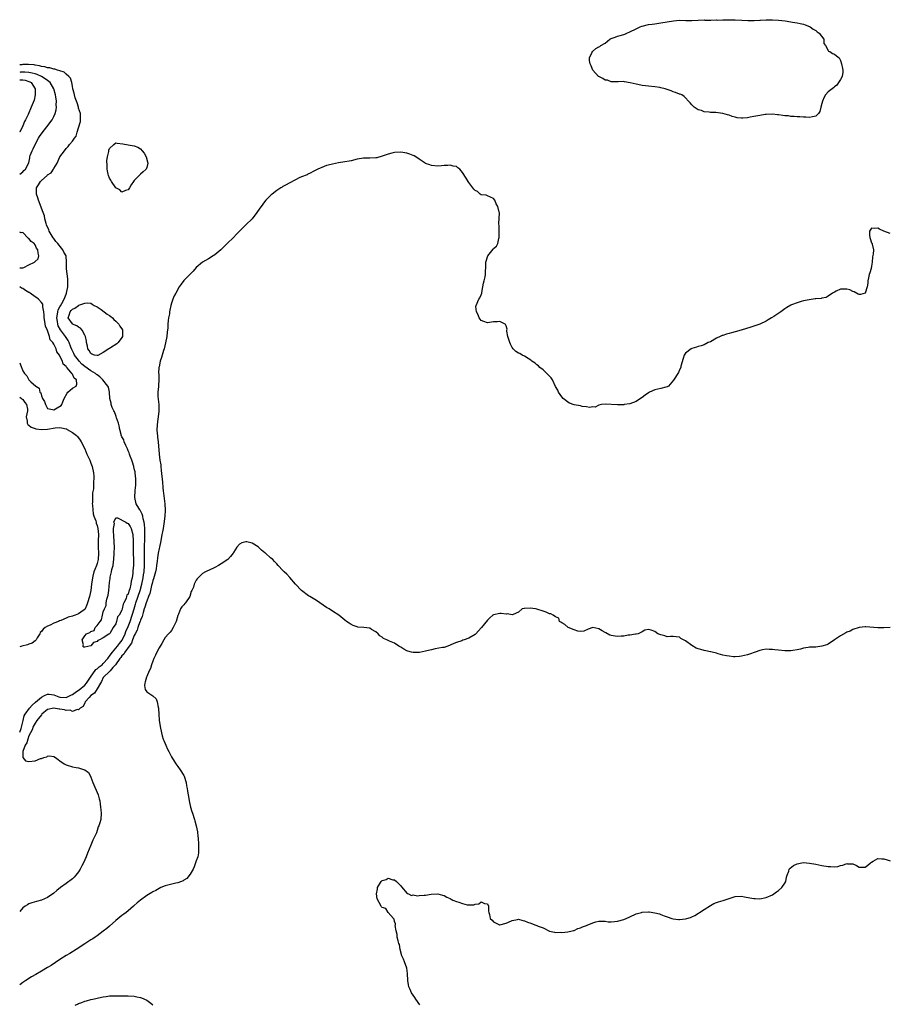
# Model space of a CAD drawing. Units: inches. Extents: x 2607000 to 2610000, y 1521000 to 1524000.
# Drawn here: x 2607000 to 2607280, y 1521449 to 1521767 of the extents above; entities that cross this region are included whole.
import ezdxf

# ---------------------------------------------------------------- set-up
doc = ezdxf.new("R2010")
doc.units = ezdxf.units.IN
doc.header["$MEASUREMENT"] = 0
doc.layers.add('LD26071521_2ft', color=140, linetype='Continuous')

msp = doc.modelspace()

# ---------------------------------------------------------------- linework, layer by layer
at = {"layer": 'LD26071521_2ft'}
for points, elevation in [([(2607259.58, 1521761), (2607259.65, 1521759.65), (2607260.13, 1521759), (2607261, 1521757.38), (2607261.14, 1521757.14), (2607261.53, 1521757), (2607262.4, 1521756.4), (2607263, 1521756.17), (2607263.68, 1521755.68), (2607264.56, 1521755), (2607265, 1521754.1), (2607265.33, 1521753), (2607265.59, 1521751.59), (2607265.73, 1521751), (2607265.69, 1521750.31), (2607265.56, 1521749), (2607265, 1521747.94), (2607264.38, 1521747), (2607263.8, 1521746.2), (2607263, 1521745.59), (2607262.68, 1521745.32), (2607262.35, 1521745), (2607261, 1521743.99), (2607260.16, 1521743), (2607259.67, 1521742.33), (2607259.18, 1521741), (2607259, 1521740.27), (2607258.64, 1521739), (2607258.32, 1521737.68), (2607257.84, 1521737), (2607257, 1521736.13), (2607255.97, 1521735.97), (2607255, 1521735.75), (2607253.79, 1521735.79), (2607253, 1521735.86), (2607251.9, 1521735.9), (2607251, 1521735.96), (2607250.06, 1521736.06), (2607249, 1521736.07), (2607248.21, 1521736.21), (2607247, 1521736.3), (2607246.38, 1521736.38), (2607245, 1521736.6), (2607244.62, 1521736.62), (2607243, 1521736.77), (2607241, 1521736.68), (2607240.65, 1521736.65), (2607239, 1521736.41), (2607237, 1521736.07), (2607235.79, 1521735.79), (2607235, 1521735.64), (2607233.49, 1521735.49), (2607233, 1521735.49), (2607231.64, 1521735.64), (2607231, 1521735.84), (2607230.06, 1521736.06), (2607229, 1521736.49), (2607228.56, 1521736.56), (2607226.99, 1521737.01), (2607224.71, 1521737.29), (2607223, 1521737.36), (2607222.58, 1521737.42), (2607221, 1521737.58), (2607220.08, 1521737.92), (2607219, 1521738.22), (2607217.76, 1521739), (2607217, 1521739.79), (2607216.47, 1521740.47), (2607215.88, 1521741), (2607215, 1521742.02), (2607214.52, 1521742.52), (2607213.77, 1521743), (2607213.23, 1521743.23), (2607213, 1521743.3), (2607211.77, 1521743.77), (2607211, 1521743.97), (2607210.3, 1521744.3), (2607208.36, 1521745), (2607207, 1521745.33), (2607206.64, 1521745.36), (2607205, 1521745.61), (2607203, 1521745.79), (2607202.06, 1521745.94), (2607201, 1521746.07), (2607199.6, 1521746.4), (2607199, 1521746.51), (2607197.05, 1521746.95), (2607195.23, 1521747.23), (2607195, 1521747.31), (2607193.26, 1521747.26), (2607191.23, 1521747.23), (2607191, 1521747.18), (2607189.73, 1521747.73), (2607189, 1521747.78), (2607188.3, 1521748.3), (2607187, 1521748.91), (2607186.88, 1521749), (2607185.01, 1521751), (2607184.45, 1521752.45), (2607184.14, 1521753), (2607183.93, 1521754.07), (2607184.01, 1521755), (2607184.79, 1521756.79), (2607184.84, 1521757), (2607184.92, 1521757.08), (2607186.05, 1521757.95), (2607187, 1521758.52), (2607187.32, 1521758.68), (2607187.66, 1521759), (2607189, 1521759.75), (2607190.52, 1521761), (2607191, 1521761.23), (2607192.29, 1521761.71), (2607193, 1521761.95), (2607193.84, 1521762.16), (2607195, 1521762.51), (2607195.35, 1521762.65), (2607195.97, 1521763), (2607197, 1521763.36), (2607199, 1521764.39), (2607200.34, 1521765), (2607200.82, 1521765.18), (2607201, 1521765.24), (2607203, 1521765.7), (2607204.15, 1521765.85), (2607205, 1521765.98), (2607207, 1521766.26), (2607211.05, 1521766.95), (2607213, 1521767.12), (2607215.07, 1521767.07), (2607217, 1521767.07), (2607219, 1521767.17), (2607221, 1521767.21), (2607221.19, 1521767.19), (2607223, 1521767.18), (2607223.17, 1521767.17), (2607225, 1521767.21), (2607225.2, 1521767.2), (2607227, 1521767.28), (2607227.27, 1521767.27), (2607229, 1521767.3), (2607231, 1521767.26), (2607233.14, 1521767.14), (2607235.06, 1521767.06), (2607237.07, 1521767.07), (2607239, 1521767.18), (2607239.17, 1521767.17), (2607241, 1521767.25), (2607241.24, 1521767.24), (2607243, 1521767.24), (2607245, 1521767.12), (2607247.12, 1521766.88), (2607249, 1521766.63), (2607249.45, 1521766.55), (2607251, 1521766.31), (2607251.94, 1521766.06), (2607253, 1521765.84), (2607253.62, 1521765.62), (2607255, 1521765.11), (2607255.21, 1521765), (2607256.21, 1521764.21), (2607257, 1521763.84), (2607257.43, 1521763.43), (2607258.09, 1521763)], 7502), ([(2607035.07, 1521726.93), (2607037, 1521726.61), (2607038.16, 1521726.16), (2607039, 1521725.63), (2607039.56, 1521725), (2607040.16, 1521724.16), (2607040.85, 1521723), (2607041.4, 1521721), (2607041, 1521719.61), (2607040.78, 1521719), (2607039.86, 1521718.14), (2607039, 1521717.42), (2607038.6, 1521717), (2607037, 1521715.4), (2607036.72, 1521715), (2607036.04, 1521713.96), (2607035.46, 1521713), (2607035, 1521712.38), (2607034.13, 1521712.13), (2607033, 1521711.58), (2607032.36, 1521712.36), (2607031, 1521713.03), (2607029.67, 1521715), (2607029.45, 1521715.45), (2607029, 1521716.09), (2607028.62, 1521717), (2607028.55, 1521717.45), (2607028.26, 1521719), (2607028.24, 1521720.24), (2607028.15, 1521721.85), (2607028.3, 1521723), (2607028.74, 1521724.74), (2607028.81, 1521725.19), (2607029, 1521725.72), (2607030.35, 1521727), (2607031, 1521727.53), (2607031.44, 1521727.44), (2607033.26, 1521727.26)], 7502), ([(2607028.91, 1521661.09), (2607028.8, 1521661), (2607027, 1521659.78), (2607025.18, 1521658.82), (2607025, 1521658.8), (2607024.11, 1521659), (2607023.31, 1521659.31), (2607023, 1521659.47), (2607022.44, 1521660.44), (2607022.04, 1521661), (2607021.87, 1521661.87), (2607021.6, 1521663), (2607021.52, 1521663.52), (2607021.2, 1521665), (2607021, 1521665.44), (2607020.16, 1521667), (2607019.67, 1521667.67), (2607019, 1521667.95), (2607018.44, 1521668.44), (2607017.07, 1521669), (2607017, 1521669.05), (2607015.69, 1521671), (2607015.92, 1521671.92), (2607016.3, 1521673), (2607016.65, 1521673.35), (2607017, 1521673.79), (2607017.85, 1521674.15), (2607018.94, 1521675), (2607019.1, 1521675.1), (2607021, 1521675.8), (2607021.86, 1521675.86), (2607023, 1521675.76), (2607023.43, 1521675.43), (2607024.07, 1521675), (2607025, 1521674.56), (2607026.27, 1521673.73), (2607027.27, 1521673), (2607028.21, 1521672.21), (2607029, 1521671.74), (2607029.44, 1521671.44), (2607029.94, 1521671), (2607030.43, 1521670.43), (2607031, 1521669.99), (2607031.99, 1521669), (2607032.34, 1521668.34), (2607033.15, 1521667.15), (2607033.22, 1521667), (2607033.17, 1521665), (2607033, 1521664.71), (2607031.77, 1521663), (2607031.4, 1521662.6), (2607029.3, 1521661.3), (2607029, 1521661.12)], 7504), ([(2607025, 1521566.5), (2607023.82, 1521566.18), (2607023, 1521565.09), (2607021, 1521564.68), (2607020.68, 1521564.68), (2607020.39, 1521565), (2607020.62, 1521565.38), (2607020.12, 1521567), (2607021, 1521568.31), (2607021.53, 1521569), (2607022.63, 1521569.37), (2607023, 1521569.77), (2607024, 1521570), (2607024.32, 1521571), (2607025, 1521571.65), (2607025.95, 1521573), (2607026.46, 1521573.54), (2607026.75, 1521575), (2607027, 1521576.05), (2607027.37, 1521577), (2607027.88, 1521578.12), (2607027.96, 1521579), (2607028.13, 1521580.13), (2607028.56, 1521581.44), (2607028.75, 1521583), (2607029, 1521585.58), (2607029.2, 1521586.8), (2607029.24, 1521587.24), (2607029.69, 1521589), (2607029.79, 1521589.79), (2607030.15, 1521591), (2607030.26, 1521592.26), (2607030.42, 1521593), (2607030.54, 1521595), (2607030.57, 1521597), (2607030.53, 1521598.53), (2607030.53, 1521599), (2607030.42, 1521600.42), (2607030.4, 1521601), (2607030.31, 1521601.69), (2607030.29, 1521603), (2607030.57, 1521604.57), (2607030.39, 1521605), (2607031, 1521606.4), (2607031.54, 1521606.46), (2607034.24, 1521605), (2607034.69, 1521604.69), (2607035, 1521604.59), (2607035.63, 1521603.63), (2607035.99, 1521603), (2607036.52, 1521601), (2607036.62, 1521599), (2607036.6, 1521597), (2607036.64, 1521595), (2607036.75, 1521593), (2607036.73, 1521591), (2607036.55, 1521589.45), (2607036.51, 1521588.51), (2607036.28, 1521587), (2607035.98, 1521586.02), (2607035.88, 1521585), (2607035.55, 1521583.55), (2607035.34, 1521583), (2607035.23, 1521582.77), (2607035, 1521581.81), (2607034.6, 1521581.4), (2607034.52, 1521581), (2607034.34, 1521580.34), (2607033.67, 1521579), (2607033.44, 1521578.56), (2607033.12, 1521577), (2607033, 1521576.58), (2607032.06, 1521575), (2607031.58, 1521574.42), (2607031.28, 1521573), (2607031, 1521572.17), (2607030.2, 1521571), (2607029.1, 1521569.1), (2607029, 1521568.96), (2607028.83, 1521568.83), (2607027, 1521567.71), (2607025.72, 1521567), (2607025.19, 1521566.81)], 7500)]:
    msp.add_lwpolyline(points, close=True, dxfattribs=dict(at, elevation=elevation))
for points, elevation in [([(2607000, 1521537.25), (2607000.43, 1521538.43), (2607001.12, 1521541), (2607001.49, 1521542.51), (2607001.79, 1521543), (2607003.18, 1521545), (2607004.05, 1521545.95), (2607005.08, 1521546.92), (2607007, 1521548.51), (2607008.02, 1521549), (2607009, 1521549.5), (2607009.49, 1521549.49), (2607011, 1521549.27), (2607011.51, 1521549), (2607012.59, 1521548.59), (2607013, 1521548.47), (2607015, 1521548.41), (2607016.26, 1521549), (2607016.73, 1521549.27), (2607017, 1521549.36), (2607017.96, 1521550.04), (2607019, 1521550.72), (2607019.17, 1521550.83), (2607021, 1521552.43), (2607021.54, 1521553), (2607022.86, 1521555), (2607024.56, 1521557.44), (2607025, 1521557.69), (2607025.69, 1521558.31), (2607026.6, 1521559), (2607027, 1521559.37), (2607028.44, 1521561), (2607028.64, 1521561.36), (2607029, 1521561.73), (2607029.52, 1521562.48), (2607029.93, 1521563), (2607031.6, 1521565), (2607032.17, 1521565.83), (2607033.03, 1521566.97), (2607034, 1521569), (2607034.27, 1521569.73), (2607035, 1521571.31), (2607035.68, 1521573), (2607036.35, 1521575), (2607036.94, 1521577.06), (2607037.42, 1521578.58), (2607037.54, 1521579), (2607038.87, 1521583), (2607039.45, 1521585), (2607039.86, 1521587), (2607040.02, 1521588.02), (2607040.15, 1521589), (2607040.3, 1521591), (2607040.28, 1521595), (2607040.33, 1521596.33), (2607040.33, 1521597.67), (2607040.39, 1521599), (2607040.43, 1521600.43), (2607040.43, 1521601), (2607040.39, 1521601.61), (2607040.38, 1521603), (2607040.31, 1521604.31), (2607040.19, 1521605), (2607039.86, 1521606.14), (2607039.72, 1521607), (2607039.58, 1521607.58), (2607038.86, 1521608.86), (2607038.76, 1521609), (2607038.43, 1521609.57), (2607037.64, 1521611), (2607037.18, 1521613), (2607037.17, 1521613.17), (2607037.3, 1521615), (2607037.3, 1521615.3), (2607037.47, 1521617), (2607037.5, 1521618.5), (2607037.49, 1521619), (2607037.3, 1521621), (2607037.26, 1521621.26), (2607037, 1521622.2), (2607036.82, 1521623), (2607036.41, 1521624.41), (2607036.21, 1521625), (2607035.68, 1521626.32), (2607035.47, 1521627), (2607035.39, 1521627.39), (2607035, 1521628.08), (2607034.76, 1521628.76), (2607034.26, 1521629.74), (2607033.78, 1521631), (2607033.63, 1521631.63), (2607033, 1521632.55), (2607032.87, 1521632.87), (2607032.81, 1521633), (2607032.71, 1521633.29), (2607032.28, 1521635), (2607032.11, 1521636.11), (2607031.85, 1521637), (2607031.26, 1521638.74), (2607031.17, 1521639.17), (2607031, 1521639.45), (2607030.62, 1521640.62), (2607030.4, 1521641), (2607029.89, 1521642.11), (2607029.58, 1521643), (2607029.51, 1521643.51), (2607029.1, 1521645), (2607028.97, 1521647), (2607028.63, 1521648.63), (2607028.48, 1521649), (2607026.83, 1521651), (2607025.92, 1521651.92), (2607025, 1521652.56), (2607024.77, 1521652.77), (2607024.49, 1521653), (2607023, 1521653.88), (2607021, 1521655.27), (2607020.08, 1521656.08), (2607019.25, 1521657), (2607019, 1521657.3), (2607017.74, 1521659), (2607017.5, 1521659.5), (2607016.78, 1521660.78), (2607016.46, 1521661.54), (2607015.94, 1521663), (2607015.68, 1521663.68), (2607015, 1521664.66), (2607014.8, 1521665), (2607013.16, 1521667.16), (2607012.44, 1521668.44), (2607012.28, 1521669), (2607012.17, 1521669.83), (2607011.95, 1521671), (2607012.17, 1521672.17), (2607012.28, 1521673), (2607012.43, 1521673.57), (2607013, 1521674.54), (2607013.16, 1521674.84), (2607013.65, 1521675.65), (2607014.38, 1521677), (2607015, 1521678.68), (2607015.14, 1521679), (2607015.5, 1521681), (2607015.54, 1521682.46), (2607015.58, 1521683), (2607015.56, 1521683.56), (2607015.13, 1521686.87), (2607015.15, 1521687.15), (2607015.16, 1521689), (2607014.97, 1521691), (2607014.25, 1521692.25), (2607013.96, 1521693), (2607013.49, 1521693.49), (2607012.35, 1521695), (2607011.71, 1521695.71), (2607011, 1521696.64), (2607010.84, 1521696.84), (2607009.51, 1521699), (2607009.39, 1521699.39), (2607008.68, 1521701), (2607008.53, 1521701.47), (2607008.16, 1521703), (2607007.96, 1521703.96), (2607007.6, 1521705), (2607006.04, 1521709), (2607005.82, 1521709.82), (2607005.4, 1521711), (2607005.43, 1521711.43), (2607005.46, 1521713), (2607006.08, 1521713.92), (2607006.7, 1521715), (2607007, 1521715.33), (2607008.88, 1521717), (2607009, 1521717.16), (2607010.18, 1521717.82), (2607010.9, 1521719), (2607011, 1521719.24), (2607012.06, 1521721), (2607013, 1521723.04), (2607014.43, 1521725), (2607015, 1521725.7), (2607015.61, 1521726.39), (2607016.07, 1521727), (2607017, 1521728.04), (2607017.69, 1521729), (2607018.28, 1521729.72), (2607018.6, 1521731), (2607019, 1521732.4), (2607019.61, 1521734.39), (2607019.62, 1521735), (2607019.59, 1521737), (2607019, 1521738.76), (2607018.95, 1521739), (2607018.5, 1521740.5), (2607018.3, 1521741), (2607017.92, 1521742.08), (2607017.67, 1521743), (2607017.59, 1521743.59), (2607017.2, 1521745), (2607017, 1521745.85), (2607016.81, 1521747), (2607016.44, 1521748.44), (2607015.91, 1521749), (2607015, 1521749.74), (2607014.37, 1521750.37), (2607013, 1521750.76), (2607012.21, 1521751), (2607011.3, 1521751.3), (2607011, 1521751.31), (2607009.75, 1521751.75), (2607009, 1521751.78), (2607008.12, 1521752.12), (2607007, 1521752.23), (2607006.43, 1521752.43), (2607005, 1521752.61), (2607004.68, 1521752.68), (2607002.8, 1521752.8), (2607001, 1521752.78), (2607000.74, 1521752.74), (2607000, 1521752.68)], 7502), ([(2607000, 1521717.42), (2607001, 1521718.21), (2607001.37, 1521718.63), (2607001.92, 1521719), (2607002.97, 1521721.03), (2607003.26, 1521722.74), (2607003.29, 1521723), (2607003.4, 1521723.4), (2607004, 1521725), (2607004.38, 1521725.62), (2607004.96, 1521727), (2607006.06, 1521729), (2607006.41, 1521729.59), (2607007.22, 1521730.78), (2607008.74, 1521732.74), (2607010.45, 1521735), (2607011, 1521736.05), (2607011.45, 1521737), (2607011.77, 1521738.23), (2607011.85, 1521739), (2607011.78, 1521739.78), (2607011.83, 1521741), (2607011.66, 1521742.34), (2607011.54, 1521743), (2607010.99, 1521745), (2607009.8, 1521747), (2607009.39, 1521747.39), (2607009, 1521747.62), (2607008.24, 1521748.24), (2607006.99, 1521748.99), (2607005.62, 1521749.62), (2607005, 1521749.79), (2607004.01, 1521749.99), (2607003, 1521750.28), (2607001.7, 1521750.3), (2607001, 1521750.37), (2607000.3, 1521750.3), (2607000, 1521750.27)], 7500), ([(2607000, 1521747.86), (2607001, 1521747.85), (2607001.74, 1521747.74), (2607003, 1521747.36), (2607003.25, 1521747.25), (2607003.68, 1521747), (2607004.97, 1521745), (2607005.02, 1521743), (2607004.64, 1521741.36), (2607003.74, 1521739), (2607002.71, 1521736.71), (2607001.89, 1521735), (2607001.59, 1521734.41), (2607000.98, 1521733), (2607000.04, 1521731), (2607000, 1521730.94)], 7498), ([(2607281, 1521698.28), (2607279, 1521698.98), (2607277.62, 1521699.62), (2607277, 1521699.94), (2607275.88, 1521699.88), (2607275, 1521700.02), (2607274.32, 1521699), (2607274.34, 1521697.66), (2607274.45, 1521697), (2607274.6, 1521696.6), (2607275, 1521695.28), (2607275.15, 1521695.15), (2607275.19, 1521695), (2607275.2, 1521694.8), (2607275.67, 1521693), (2607275.53, 1521691.53), (2607275.3, 1521690.7), (2607275.18, 1521689), (2607275, 1521687.74), (2607274.87, 1521687), (2607274.47, 1521685.53), (2607274.25, 1521685), (2607273.98, 1521683.98), (2607273.8, 1521683), (2607273.79, 1521682.21), (2607273.55, 1521681), (2607273, 1521678.93), (2607271.46, 1521678.54), (2607271, 1521678.5), (2607270.7, 1521678.7), (2607269.43, 1521679.42), (2607269, 1521679.55), (2607268.01, 1521680.01), (2607267, 1521680.31), (2607266.27, 1521680.27), (2607265, 1521680.23), (2607263.59, 1521679.59), (2607263, 1521679.34), (2607262.44, 1521679), (2607261, 1521677.98), (2607260.38, 1521677.62), (2607259, 1521677.39), (2607258.72, 1521677.28), (2607257, 1521677.17), (2607256.86, 1521677.14), (2607254.87, 1521676.87), (2607253, 1521676.46), (2607252.28, 1521676.28), (2607251, 1521675.89), (2607249.18, 1521675.18), (2607249, 1521675.11), (2607247.69, 1521674.31), (2607247, 1521673.93), (2607245.77, 1521673), (2607243.46, 1521671.46), (2607242.74, 1521671), (2607241.63, 1521670.37), (2607241, 1521669.95), (2607239, 1521668.98), (2607237, 1521668.31), (2607236.04, 1521668.04), (2607232.87, 1521667), (2607231, 1521666.48), (2607229.79, 1521666.21), (2607229, 1521665.94), (2607228.22, 1521665.78), (2607227, 1521665.34), (2607226.74, 1521665.26), (2607226.11, 1521665), (2607225, 1521664.46), (2607223, 1521663.31), (2607222.32, 1521663), (2607221, 1521662.3), (2607220.06, 1521661.94), (2607219, 1521661.76), (2607218.47, 1521661.53), (2607217, 1521661.12), (2607216.79, 1521661), (2607215, 1521659.58), (2607214.54, 1521659), (2607214.15, 1521657.85), (2607213.44, 1521655.44), (2607213.4, 1521655), (2607213, 1521654.18), (2607212.68, 1521653.32), (2607211.1, 1521650.9), (2607209.42, 1521649), (2607209, 1521648.68), (2607208.63, 1521648.63), (2607207, 1521648.17), (2607205, 1521647.81), (2607203.31, 1521647), (2607203, 1521646.82), (2607201.97, 1521646.03), (2607201, 1521645.33), (2607200.45, 1521645), (2607199, 1521643.99), (2607197, 1521643.29), (2607195.14, 1521643), (2607195, 1521642.97), (2607193.08, 1521642.92), (2607193, 1521642.9), (2607189, 1521643.12), (2607187.86, 1521643), (2607187, 1521642.8), (2607185.82, 1521642.18), (2607185, 1521642.26), (2607183.92, 1521642.08), (2607183, 1521642.3), (2607181.57, 1521642.43), (2607181, 1521642.58), (2607179, 1521642.94), (2607177.49, 1521643.49), (2607177, 1521643.75), (2607176.29, 1521644.29), (2607175.48, 1521645), (2607175, 1521645.54), (2607173.92, 1521647), (2607173.7, 1521647.7), (2607173, 1521648.88), (2607171.99, 1521651), (2607171.61, 1521651.61), (2607171, 1521652.18), (2607170.64, 1521652.64), (2607169, 1521654.27), (2607167.96, 1521655), (2607167.47, 1521655.47), (2607167, 1521655.83), (2607166.37, 1521656.37), (2607165.33, 1521657), (2607165, 1521657.33), (2607164.14, 1521657.86), (2607163, 1521658.66), (2607162.18, 1521659), (2607161.46, 1521659.46), (2607161, 1521659.57), (2607160.17, 1521660.17), (2607159.27, 1521661), (2607159, 1521661.41), (2607158.46, 1521662.46), (2607158.27, 1521663), (2607157.64, 1521665), (2607157.31, 1521666.69), (2607157.3, 1521667), (2607157.36, 1521667.36), (2607157, 1521668.43), (2607156.89, 1521668.89), (2607156.77, 1521669), (2607155, 1521669.83), (2607154.24, 1521669.76), (2607153, 1521669.76), (2607151, 1521669.42), (2607149.85, 1521669.85), (2607149, 1521670.19), (2607148.36, 1521671), (2607148.01, 1521672.01), (2607147.45, 1521673), (2607147.31, 1521674.69), (2607147.38, 1521675), (2607148.28, 1521677), (2607148.57, 1521677.43), (2607149, 1521678.49), (2607149.18, 1521679), (2607149.21, 1521679.21), (2607149.56, 1521681), (2607149.78, 1521682.22), (2607149.94, 1521683), (2607150.26, 1521684.26), (2607150.42, 1521685), (2607150.42, 1521686.42), (2607150.51, 1521687), (2607150.45, 1521688.45), (2607150.5, 1521689), (2607151.14, 1521691), (2607151.55, 1521691.55), (2607152.83, 1521693.17), (2607153, 1521693.44), (2607153.88, 1521694.12), (2607154.33, 1521695), (2607154.65, 1521696.65), (2607154.79, 1521697), (2607154.83, 1521699), (2607154.77, 1521700.77), (2607154.64, 1521701.36), (2607154.91, 1521704.91), (2607154.82, 1521705.18), (2607154.38, 1521707), (2607153.82, 1521707.82), (2607153.35, 1521709), (2607153, 1521709.56), (2607152.04, 1521709.96), (2607151, 1521710.43), (2607150.65, 1521710.65), (2607149, 1521710.71), (2607148.65, 1521711), (2607147.78, 1521711.78), (2607147, 1521712.11), (2607146.6, 1521712.6), (2607146.25, 1521713), (2607145, 1521714.67), (2607144.78, 1521715), (2607144.13, 1521716.13), (2607143, 1521717.92), (2607142.52, 1521718.52), (2607142.1, 1521719), (2607141.47, 1521719.47), (2607141, 1521719.85), (2607139.99, 1521719.99), (2607139, 1521720.33), (2607138.17, 1521720.17), (2607137, 1521720.17), (2607136.14, 1521720.14), (2607135, 1521720.02), (2607133, 1521720.18), (2607132.43, 1521720.43), (2607131, 1521720.91), (2607130.89, 1521721), (2607129, 1521722.25), (2607127.89, 1521723), (2607127.33, 1521723.33), (2607127, 1521723.44), (2607125.91, 1521723.91), (2607125, 1521724.21), (2607124.35, 1521724.35), (2607123, 1521724.57), (2607121, 1521724.4), (2607120.18, 1521724.18), (2607119, 1521723.91), (2607117, 1521723.22), (2607115.27, 1521722.73), (2607115, 1521722.68), (2607113, 1521722.6), (2607111, 1521722.56), (2607109, 1521722.21), (2607107, 1521721.75), (2607106.35, 1521721.65), (2607105, 1521721.38), (2607102.97, 1521721.03), (2607101, 1521720.67), (2607100.53, 1521720.53), (2607099, 1521720.2), (2607097.56, 1521719.56), (2607097, 1521719.35), (2607096.26, 1521719), (2607095.42, 1521718.58), (2607095, 1521718.33), (2607093.74, 1521717.74), (2607093, 1521717.38), (2607092.76, 1521717.24), (2607091, 1521716.53), (2607090.18, 1521716.18), (2607089, 1521715.62), (2607087, 1521714.56), (2607086.02, 1521713.98), (2607085, 1521713.42), (2607084.75, 1521713.25), (2607084.32, 1521713), (2607083, 1521712.15), (2607081.53, 1521711), (2607081.21, 1521710.79), (2607080.18, 1521709.82), (2607079.49, 1521709), (2607079, 1521708.48), (2607077.97, 1521707), (2607077.53, 1521706.47), (2607076.52, 1521705), (2607075, 1521702.95), (2607073.05, 1521701), (2607069.99, 1521698.01), (2607069.02, 1521697), (2607066.99, 1521695), (2607064.91, 1521693), (2607063, 1521691.41), (2607062.41, 1521691), (2607061, 1521690.08), (2607059, 1521688.98), (2607057, 1521687.22), (2607055.96, 1521686.04), (2607055, 1521685.1), (2607053, 1521683.03), (2607052.11, 1521681.89), (2607051.51, 1521681), (2607050.36, 1521679), (2607049.91, 1521678.09), (2607049.41, 1521677), (2607049, 1521675.72), (2607048.79, 1521675), (2607048.48, 1521673.52), (2607048.41, 1521673), (2607048.36, 1521672.36), (2607048.09, 1521671), (2607047.88, 1521670.12), (2607047.87, 1521669), (2607047.84, 1521667.84), (2607047.62, 1521666.38), (2607047.47, 1521665), (2607047.09, 1521662.91), (2607046.65, 1521661), (2607046.47, 1521660.47), (2607045.82, 1521658.18), (2607045.37, 1521657), (2607045, 1521655.24), (2607044.93, 1521655), (2607044.85, 1521653.15), (2607044.89, 1521652.89), (2607044.97, 1521651), (2607044.82, 1521649.18), (2607044.83, 1521648.83), (2607044.61, 1521647), (2607044.63, 1521645.37), (2607044.66, 1521645), (2607044.71, 1521644.71), (2607044.87, 1521643), (2607044.92, 1521640.92), (2607044.72, 1521639), (2607044.49, 1521637.51), (2607044.4, 1521636.4), (2607044.31, 1521635), (2607044.42, 1521633.58), (2607044.44, 1521633), (2607044.49, 1521632.49), (2607044.68, 1521631), (2607045.03, 1521626.97), (2607045.29, 1521625), (2607045.52, 1521623.52), (2607045.56, 1521623), (2607045.72, 1521621.72), (2607046.07, 1521617.93), (2607046.2, 1521616.2), (2607046.37, 1521615), (2607046.43, 1521614.43), (2607046.68, 1521612.68), (2607046.85, 1521611), (2607046.94, 1521608.94), (2607046.83, 1521607), (2607046.51, 1521604.51), (2607046.27, 1521603), (2607046.08, 1521601.92), (2607045.94, 1521601), (2607045.57, 1521599), (2607045.11, 1521597), (2607045, 1521596.57), (2607044.72, 1521595), (2607044.48, 1521593.52), (2607044.4, 1521592.4), (2607044.21, 1521591), (2607044.02, 1521589.98), (2607043.87, 1521589), (2607043.22, 1521586.78), (2607043, 1521586.2), (2607042.79, 1521585.21), (2607042.59, 1521584.59), (2607042.23, 1521583), (2607042.04, 1521581.96), (2607041.6, 1521581), (2607041, 1521579.54), (2607040.84, 1521579), (2607040.45, 1521577.55), (2607040.23, 1521577), (2607039.83, 1521575.83), (2607039.49, 1521574.51), (2607039, 1521573.4), (2607038.89, 1521573), (2607038.8, 1521572.8), (2607038.17, 1521571), (2607037.9, 1521570.1), (2607037.26, 1521569), (2607037, 1521568.47), (2607036.44, 1521567), (2607036.08, 1521565.92), (2607035.38, 1521565), (2607033.97, 1521563), (2607033.65, 1521562.35), (2607033, 1521561.83), (2607032.67, 1521561.33), (2607032.36, 1521561), (2607030.88, 1521559), (2607030.08, 1521558.08), (2607029.24, 1521557), (2607029, 1521556.75), (2607027.08, 1521555), (2607027, 1521554.89), (2607026.45, 1521553.55), (2607026.08, 1521553), (2607025, 1521551.16), (2607024.19, 1521549.81), (2607022.95, 1521549), (2607022.39, 1521548.39), (2607021.17, 1521547), (2607021.14, 1521546.86), (2607021, 1521546.69), (2607020.47, 1521545.53), (2607019.54, 1521545), (2607019, 1521544.37), (2607018.52, 1521544.52), (2607017, 1521543.9), (2607016.29, 1521544.29), (2607015, 1521544.21), (2607014.44, 1521544.44), (2607013, 1521544.66), (2607012.69, 1521544.69), (2607011, 1521544.98), (2607009, 1521544.51), (2607007.17, 1521543), (2607007, 1521542.83), (2607005.56, 1521541), (2607005, 1521540.16), (2607004.37, 1521539), (2607004.01, 1521537.99), (2607003.48, 1521537), (2607003, 1521536.01), (2607002.6, 1521535), (2607002.26, 1521533.74), (2607001.8, 1521533), (2607001.01, 1521531.01), (2607001.03, 1521530.97), (2607001, 1521530.26), (2607000.98, 1521528.98), (2607001.91, 1521527.91), (2607003, 1521527.72), (2607005, 1521528), (2607006.69, 1521528.69), (2607007, 1521528.74), (2607007.76, 1521529), (2607008.75, 1521529.25), (2607009, 1521529.46), (2607009.61, 1521529.61), (2607011, 1521529.38), (2607011.6, 1521529), (2607012.41, 1521528.41), (2607013, 1521528), (2607014.41, 1521527), (2607014.77, 1521526.77), (2607015, 1521526.68), (2607017, 1521526.02), (2607018.25, 1521525.75), (2607019, 1521525.67), (2607020.91, 1521525.09), (2607021.06, 1521525.06), (2607022.18, 1521524.18), (2607022.84, 1521523), (2607023, 1521522.65), (2607023.63, 1521521), (2607025.36, 1521517), (2607025.68, 1521515.68), (2607025.87, 1521515), (2607026.02, 1521513.98), (2607026.11, 1521513), (2607026.15, 1521512.15), (2607026.32, 1521511), (2607026.17, 1521509), (2607025.89, 1521507.89), (2607025.57, 1521507), (2607025.37, 1521506.63), (2607025, 1521505.45), (2607024.75, 1521504.75), (2607023.98, 1521503), (2607023.65, 1521502.35), (2607023, 1521500.76), (2607021.89, 1521498.11), (2607021.46, 1521497), (2607021, 1521495.94), (2607020.56, 1521495), (2607020.02, 1521493.99), (2607019.53, 1521493), (2607019, 1521492.14), (2607018.1, 1521491), (2607017.57, 1521490.43), (2607017, 1521489.87), (2607015, 1521488.29), (2607013.2, 1521487), (2607011.96, 1521486.04), (2607011, 1521485.21), (2607009, 1521483.79), (2607007, 1521482.91), (2607005.46, 1521482.54), (2607003.9, 1521482.1), (2607003, 1521481.79), (2607002.51, 1521481.49), (2607001.73, 1521481), (2607001, 1521480.43), (2607000, 1521479.33)], 7504), ([(2607000, 1521687.12), (2607001, 1521687.16), (2607001.31, 1521687.31), (2607003, 1521688.18), (2607004.8, 1521689), (2607005, 1521689.16), (2607005.95, 1521690.05), (2607006.21, 1521691), (2607005.92, 1521691.92), (2607005.9, 1521693), (2607005.47, 1521693.47), (2607005, 1521694.6), (2607004.65, 1521695), (2607003.65, 1521695.65), (2607003, 1521696.64), (2607002.75, 1521696.75), (2607001, 1521698.56), (2607000.45, 1521698.45), (2607000, 1521698.69)], 7500), ([(2607000, 1521656.5), (2607000.2, 1521656.2), (2607000.54, 1521655), (2607000.71, 1521654.71), (2607001, 1521653.87), (2607001.58, 1521653), (2607002.26, 1521652.26), (2607002.96, 1521651), (2607003.63, 1521650.37), (2607005.23, 1521649), (2607006.3, 1521648.3), (2607006.54, 1521647), (2607006.77, 1521646.77), (2607007, 1521645.84), (2607007.36, 1521645), (2607008.03, 1521644.03), (2607008.31, 1521643), (2607009, 1521641.78), (2607010.55, 1521641.45), (2607011, 1521641.3), (2607012.08, 1521641.92), (2607013.34, 1521642.66), (2607013.55, 1521643), (2607013.89, 1521643.89), (2607014.36, 1521645), (2607015.29, 1521646.71), (2607015.56, 1521647), (2607017, 1521648.27), (2607018.19, 1521649), (2607018.43, 1521649.57), (2607018.32, 1521651), (2607017.55, 1521651.55), (2607017, 1521652.85), (2607016.91, 1521652.91), (2607016.88, 1521653), (2607016.54, 1521653.46), (2607015.21, 1521655), (2607015.1, 1521655.1), (2607015, 1521655.31), (2607014.03, 1521656.03), (2607013.77, 1521657), (2607013, 1521658.68), (2607012.82, 1521659), (2607012.01, 1521660.01), (2607011.73, 1521661), (2607011, 1521662.5), (2607010.67, 1521663), (2607009.86, 1521663.86), (2607009.58, 1521665), (2607009, 1521666.94), (2607008.37, 1521668.37), (2607008.12, 1521669.88), (2607007.9, 1521671), (2607007.92, 1521671.92), (2607007.77, 1521673), (2607007.43, 1521674.57), (2607007.48, 1521675), (2607007.42, 1521675.42), (2607007, 1521675.92), (2607006.02, 1521677), (2607005.52, 1521677.52), (2607005, 1521677.83), (2607003.36, 1521679), (2607003.16, 1521679.16), (2607003, 1521679.23), (2607001.87, 1521679.87), (2607001, 1521680.45), (2607000.59, 1521680.59), (2607000, 1521681.06)], 7500), ([(2607000, 1521645.37), (2607000.62, 1521645), (2607000.77, 1521644.77), (2607001, 1521644.65), (2607001.64, 1521643.64), (2607002.2, 1521643), (2607002.5, 1521641.5), (2607002.56, 1521641), (2607002.14, 1521639), (2607002.36, 1521637.64), (2607002.38, 1521637), (2607002.61, 1521636.61), (2607003, 1521636.36), (2607003.67, 1521635.67), (2607005, 1521635.25), (2607005.17, 1521635.17), (2607007, 1521634.95), (2607009, 1521635.07), (2607011.48, 1521635.48), (2607013, 1521635.59), (2607013.53, 1521635.53), (2607015, 1521635.17), (2607015.12, 1521635.12), (2607015.36, 1521635), (2607017, 1521634.03), (2607018.35, 1521633), (2607018.66, 1521632.66), (2607019.54, 1521631.54), (2607019.87, 1521631), (2607021, 1521628.67), (2607021.71, 1521627), (2607022.6, 1521625), (2607023, 1521624.05), (2607023.38, 1521623), (2607023.82, 1521621), (2607023.91, 1521619.91), (2607023.93, 1521619), (2607023.79, 1521618.21), (2607023.78, 1521615.78), (2607023.5, 1521614.5), (2607023.46, 1521611.46), (2607023.43, 1521611), (2607023.48, 1521610.52), (2607023.56, 1521609), (2607023.75, 1521607.75), (2607023.97, 1521607), (2607024.55, 1521605.45), (2607024.67, 1521605), (2607024.71, 1521604.71), (2607025, 1521603.94), (2607025.27, 1521603), (2607025.45, 1521601), (2607025.38, 1521599), (2607025.37, 1521597), (2607025.47, 1521595), (2607025.35, 1521593), (2607025, 1521591.7), (2607024.76, 1521591), (2607024.21, 1521589.79), (2607023.94, 1521589), (2607023.61, 1521587.61), (2607023.45, 1521587), (2607023.23, 1521585), (2607022.98, 1521582.98), (2607022.51, 1521581), (2607021.92, 1521579), (2607021.68, 1521578.32), (2607021.1, 1521577), (2607021, 1521576.86), (2607020.54, 1521576.54), (2607019, 1521575.4), (2607017.92, 1521575), (2607017.21, 1521574.79), (2607017, 1521574.7), (2607015.68, 1521574.32), (2607015, 1521573.99), (2607013.27, 1521573.27), (2607012.85, 1521573.15), (2607012.53, 1521573), (2607011, 1521572.38), (2607009.8, 1521571.8), (2607009, 1521571.47), (2607008.21, 1521571), (2607007.53, 1521570.47), (2607007, 1521569.76), (2607006.64, 1521569.36), (2607006.45, 1521569), (2607005.65, 1521567.65), (2607005.28, 1521567), (2607005, 1521566.71), (2607004.01, 1521565.99), (2607003, 1521565.6), (2607002.54, 1521565.46), (2607000.74, 1521565), (2607000, 1521564.75)], 7502), ([(2607281, 1521571.01), (2607279, 1521570.87), (2607277, 1521570.9), (2607273.19, 1521571.19), (2607273, 1521571.25), (2607271, 1521571.02), (2607269, 1521570.38), (2607268.12, 1521569.88), (2607267, 1521569.53), (2607266.69, 1521569.31), (2607265, 1521568.34), (2607263.1, 1521567), (2607261, 1521565.65), (2607260.56, 1521565.44), (2607259, 1521564.95), (2607257, 1521564.71), (2607256.68, 1521564.68), (2607255, 1521564.63), (2607254.53, 1521564.53), (2607253, 1521564.38), (2607252.06, 1521564.06), (2607251, 1521563.82), (2607249.57, 1521563.57), (2607249, 1521563.43), (2607247.51, 1521563.51), (2607247, 1521563.46), (2607245, 1521563.65), (2607243.75, 1521563.75), (2607243, 1521563.92), (2607241.92, 1521563.92), (2607241, 1521564.03), (2607239.76, 1521563.76), (2607239, 1521563.62), (2607237.39, 1521563), (2607235.6, 1521562.4), (2607235, 1521562.19), (2607234.04, 1521561.96), (2607233, 1521561.75), (2607232.35, 1521561.64), (2607231, 1521561.56), (2607230.43, 1521561.57), (2607229, 1521561.7), (2607228.14, 1521561.86), (2607227, 1521562.11), (2607225.47, 1521562.53), (2607225, 1521562.68), (2607223.54, 1521563), (2607223.15, 1521563.15), (2607223, 1521563.16), (2607221.5, 1521563.5), (2607221, 1521563.53), (2607219.87, 1521563.87), (2607219, 1521564.09), (2607218.39, 1521564.39), (2607217, 1521565.25), (2607215, 1521566.69), (2607214.76, 1521566.76), (2607213.49, 1521567.49), (2607213, 1521567.91), (2607211.96, 1521567.96), (2607211, 1521568.1), (2607210.13, 1521568.13), (2607209, 1521568.01), (2607208.3, 1521568.3), (2607207, 1521568.61), (2607206.71, 1521568.71), (2607206.03, 1521569), (2607205, 1521569.77), (2607203.84, 1521570.16), (2607203, 1521570.36), (2607201.86, 1521570.14), (2607201, 1521569.66), (2607199.68, 1521569), (2607199, 1521568.84), (2607198.83, 1521568.83), (2607197, 1521568.54), (2607196.49, 1521568.49), (2607195, 1521568.26), (2607194.18, 1521568.18), (2607193, 1521568.09), (2607192.19, 1521568.19), (2607191, 1521568.38), (2607190.53, 1521568.53), (2607189.25, 1521569.25), (2607189, 1521569.36), (2607188.03, 1521569.97), (2607187, 1521570.55), (2607185, 1521571.02), (2607183.56, 1521570.44), (2607182.18, 1521569.82), (2607181, 1521569.71), (2607180.19, 1521569.81), (2607179, 1521570.27), (2607177.03, 1521571), (2607175.99, 1521571.99), (2607175, 1521572.5), (2607174.74, 1521572.74), (2607174.27, 1521573), (2607174.06, 1521574.06), (2607173, 1521574.48), (2607172.21, 1521575), (2607171.46, 1521575.46), (2607171, 1521575.44), (2607170.01, 1521576.01), (2607169, 1521576.28), (2607167, 1521576.92), (2607166.9, 1521576.9), (2607166.57, 1521577), (2607164.76, 1521577.24), (2607163, 1521577.2), (2607162.83, 1521577.17), (2607162.25, 1521577), (2607161, 1521575.91), (2607159.26, 1521575.26), (2607159, 1521575.08), (2607157.39, 1521575.39), (2607157, 1521575.32), (2607155.49, 1521575.49), (2607155, 1521575.5), (2607153, 1521575.13), (2607152.78, 1521575), (2607151.82, 1521574.18), (2607151, 1521573.43), (2607149.12, 1521571), (2607149, 1521570.88), (2607148.11, 1521569.89), (2607147.26, 1521569), (2607147, 1521568.79), (2607145, 1521567.57), (2607143.46, 1521567), (2607143.11, 1521566.89), (2607142.73, 1521566.73), (2607141, 1521566.12), (2607140.14, 1521565.86), (2607139, 1521565.27), (2607138.79, 1521565.21), (2607137, 1521564.59), (2607136.52, 1521564.52), (2607134.08, 1521564.08), (2607133, 1521563.8), (2607131.44, 1521563.44), (2607131, 1521563.32), (2607129.07, 1521562.93), (2607127, 1521562.89), (2607126.5, 1521563), (2607125.33, 1521563.33), (2607125, 1521563.44), (2607124.04, 1521564.04), (2607123, 1521564.63), (2607122.78, 1521564.78), (2607122.41, 1521565), (2607121, 1521565.95), (2607119.39, 1521566.61), (2607119, 1521566.8), (2607118.52, 1521567), (2607117.49, 1521567.49), (2607117, 1521567.87), (2607116.3, 1521568.3), (2607115.72, 1521569), (2607115, 1521569.62), (2607113.6, 1521570.4), (2607113, 1521570.75), (2607111.09, 1521571), (2607109.15, 1521571.15), (2607109, 1521571.19), (2607107.65, 1521571.65), (2607107, 1521571.99), (2607106.38, 1521572.38), (2607105.49, 1521573), (2607105, 1521573.37), (2607103, 1521574.97), (2607101, 1521576.32), (2607099.88, 1521577), (2607099, 1521577.5), (2607096.91, 1521579), (2607095.77, 1521579.77), (2607093.7, 1521581), (2607093.27, 1521581.27), (2607091, 1521582.97), (2607089, 1521584.97), (2607087.17, 1521587.17), (2607086.22, 1521588.22), (2607085.37, 1521589), (2607085, 1521589.44), (2607083.44, 1521591), (2607083, 1521591.56), (2607082.29, 1521592.29), (2607081.68, 1521593), (2607081, 1521593.55), (2607079.36, 1521595), (2607079.15, 1521595.15), (2607078.03, 1521596.03), (2607077.04, 1521597.04), (2607075, 1521598.25), (2607073.36, 1521598.64), (2607073, 1521598.66), (2607071.69, 1521598.31), (2607071, 1521597.92), (2607070.06, 1521597), (2607069, 1521595.19), (2607068.91, 1521595), (2607068.07, 1521593.93), (2607067.16, 1521593), (2607065, 1521591.55), (2607064.14, 1521591), (2607063, 1521590.37), (2607061, 1521589.43), (2607060.68, 1521589.32), (2607059.98, 1521589), (2607059, 1521588.43), (2607057.64, 1521587), (2607057.31, 1521586.69), (2607057, 1521586.32), (2607056.52, 1521585.48), (2607056.31, 1521585), (2607056.06, 1521584.06), (2607055.62, 1521583), (2607055.41, 1521582.59), (2607054.94, 1521581), (2607053.55, 1521579), (2607053.28, 1521578.72), (2607053, 1521578.34), (2607052.3, 1521577.7), (2607051.96, 1521577), (2607051.31, 1521575.31), (2607051.1, 1521574.91), (2607050.53, 1521573), (2607050.07, 1521572.07), (2607049.6, 1521571), (2607049, 1521570.06), (2607048.53, 1521569.47), (2607048.07, 1521569), (2607047, 1521567.74), (2607046.48, 1521567), (2607045.84, 1521565.84), (2607045, 1521564.41), (2607044.31, 1521563), (2607043.89, 1521562.11), (2607043.34, 1521561), (2607043, 1521560.15), (2607042.58, 1521559), (2607042.2, 1521557.8), (2607041.85, 1521557), (2607041, 1521555.23), (2607040.9, 1521555), (2607040.55, 1521553.45), (2607040.35, 1521553), (2607040.28, 1521552.28), (2607040.53, 1521551), (2607041, 1521550.22), (2607042.95, 1521548.95), (2607043, 1521548.9), (2607044.02, 1521548.02), (2607044.39, 1521547), (2607044.67, 1521545.33), (2607044.78, 1521545), (2607044.8, 1521544.8), (2607044.91, 1521543), (2607045.07, 1521541.07), (2607045.37, 1521539), (2607045.78, 1521537), (2607046.04, 1521536.04), (2607046.36, 1521535), (2607046.53, 1521534.53), (2607047.19, 1521533), (2607047.77, 1521531.77), (2607048.2, 1521531), (2607049, 1521529.29), (2607049.85, 1521527.85), (2607050.38, 1521527), (2607051, 1521526.17), (2607051.85, 1521525), (2607053, 1521523.24), (2607053.12, 1521523), (2607053.72, 1521521), (2607053.86, 1521519.86), (2607054.09, 1521519), (2607054.15, 1521518.15), (2607054.39, 1521517), (2607054.45, 1521516.45), (2607054.68, 1521515), (2607055.15, 1521513), (2607055.62, 1521511.62), (2607055.8, 1521511), (2607056.46, 1521509), (2607056.55, 1521508.55), (2607057.02, 1521506.98), (2607057.41, 1521505), (2607057.55, 1521503.55), (2607057.63, 1521503), (2607057.75, 1521501), (2607057.77, 1521499), (2607057.73, 1521498.27), (2607057.49, 1521497), (2607057, 1521495.64), (2607056.81, 1521495), (2607056.29, 1521493.71), (2607055.96, 1521493), (2607055, 1521491.39), (2607054, 1521490), (2607053, 1521489.41), (2607052.77, 1521489.23), (2607051, 1521488.55), (2607050.45, 1521488.45), (2607047, 1521487.55), (2607045.59, 1521487), (2607045, 1521486.75), (2607043.92, 1521486.08), (2607043, 1521485.65), (2607042.61, 1521485.39), (2607041, 1521484.47), (2607039, 1521482.99), (2607037.96, 1521482.04), (2607037, 1521481.22), (2607036.77, 1521481), (2607035, 1521479.5), (2607034.38, 1521479), (2607033.6, 1521478.4), (2607033, 1521477.98), (2607031, 1521476.38), (2607029, 1521474.61), (2607028.17, 1521473.83), (2607027, 1521472.9), (2607025, 1521471.42), (2607024.4, 1521471), (2607023.56, 1521470.44), (2607023, 1521470.13), (2607021, 1521468.85), (2607018.19, 1521467), (2607016.22, 1521465.78), (2607015, 1521465.04), (2607013, 1521463.77), (2607010.14, 1521461.86), (2607009, 1521461.16), (2607007, 1521460), (2607005.19, 1521459), (2607003.83, 1521458.17), (2607001.99, 1521457), (2607001, 1521456.34), (2607000, 1521455.63)], 7506), ([(2607129.19, 1521449.19), (2607127.88, 1521451), (2607127.56, 1521451.56), (2607126.51, 1521453), (2607126.09, 1521454.09), (2607125.62, 1521455), (2607125.57, 1521455.57), (2607125.31, 1521457), (2607125.23, 1521459.23), (2607124.98, 1521460.98), (2607124.24, 1521463), (2607123.89, 1521463.89), (2607123.42, 1521465), (2607122.85, 1521467), (2607122.59, 1521468.59), (2607122.42, 1521469), (2607122.14, 1521469.86), (2607121.91, 1521471), (2607121.89, 1521471.89), (2607121.55, 1521473), (2607121.23, 1521474.77), (2607121.31, 1521475), (2607121.34, 1521475.34), (2607121, 1521476.06), (2607120.85, 1521476.85), (2607120.69, 1521477), (2607118.99, 1521478.99), (2607118.96, 1521479), (2607118.21, 1521480.21), (2607117, 1521480.57), (2607116.84, 1521480.84), (2607116.69, 1521481), (2607115.37, 1521483.37), (2607115.15, 1521485), (2607115.51, 1521486.49), (2607115.52, 1521487), (2607116.74, 1521489), (2607117, 1521489.29), (2607118.34, 1521489.66), (2607119, 1521490.04), (2607120.45, 1521489.55), (2607121, 1521489.5), (2607121.63, 1521489), (2607122.31, 1521488.31), (2607123, 1521487.56), (2607123.24, 1521487.24), (2607125.11, 1521485.11), (2607125.57, 1521485), (2607126.48, 1521484.48), (2607127, 1521484.65), (2607128.4, 1521484.4), (2607129, 1521484.5), (2607130.53, 1521484.53), (2607131, 1521484.56), (2607132.87, 1521484.87), (2607135, 1521484.97), (2607136.53, 1521484.53), (2607137, 1521484.48), (2607137.87, 1521483.87), (2607139, 1521483.49), (2607139.29, 1521483.29), (2607139.87, 1521483), (2607141, 1521482.51), (2607141.72, 1521482.28), (2607143, 1521481.83), (2607144.51, 1521481.49), (2607146.57, 1521481.43), (2607147, 1521481.61), (2607148.26, 1521481.74), (2607149, 1521482.38), (2607150.09, 1521481.91), (2607151, 1521481.73), (2607151.36, 1521481), (2607151.4, 1521479.4), (2607151.46, 1521479), (2607151.64, 1521478.36), (2607151.93, 1521477), (2607152.51, 1521476.51), (2607153, 1521475.99), (2607153.64, 1521475.64), (2607154.92, 1521475), (2607155, 1521474.97), (2607157, 1521475.49), (2607157.86, 1521475.86), (2607159, 1521476.44), (2607160.68, 1521476.68), (2607161, 1521476.77), (2607162.41, 1521476.41), (2607163, 1521476.33), (2607163.9, 1521475.9), (2607165, 1521475.51), (2607166.26, 1521475), (2607167, 1521474.78), (2607167.4, 1521474.6), (2607169, 1521473.97), (2607171, 1521472.98), (2607172.64, 1521472.64), (2607173, 1521472.52), (2607174.58, 1521472.58), (2607175, 1521472.55), (2607177, 1521472.72), (2607178.34, 1521473), (2607178.83, 1521473.17), (2607179, 1521473.18), (2607180.22, 1521473.78), (2607181, 1521473.98), (2607181.69, 1521474.31), (2607183, 1521474.8), (2607183.16, 1521474.84), (2607185, 1521475.66), (2607185.95, 1521475.95), (2607187, 1521476.2), (2607188.13, 1521476.13), (2607189, 1521476.12), (2607189.99, 1521475.99), (2607191, 1521475.99), (2607192.08, 1521476.08), (2607193, 1521476.21), (2607195, 1521476.74), (2607195.78, 1521477), (2607197, 1521477.61), (2607199, 1521478.49), (2607200.7, 1521479), (2607201, 1521479.11), (2607203, 1521479.24), (2607203.23, 1521479.24), (2607205, 1521478.87), (2607206.53, 1521478.53), (2607207, 1521478.31), (2607208.06, 1521477.93), (2607209, 1521477.57), (2607210.58, 1521477), (2607210.93, 1521476.93), (2607212.74, 1521476.74), (2607213, 1521476.74), (2607215, 1521476.9), (2607215.39, 1521477), (2607216.6, 1521477.4), (2607217, 1521477.57), (2607217.97, 1521478.03), (2607219.2, 1521478.8), (2607219.47, 1521479), (2607221, 1521479.9), (2607223, 1521481.25), (2607224.15, 1521481.85), (2607225, 1521482.2), (2607225.6, 1521482.4), (2607227.16, 1521482.84), (2607229, 1521483.49), (2607231, 1521484.12), (2607233, 1521484.21), (2607233.99, 1521483.99), (2607235.67, 1521483.67), (2607237, 1521483.47), (2607237.45, 1521483.45), (2607239, 1521483.43), (2607241, 1521483.84), (2607243, 1521484.7), (2607243.5, 1521485), (2607244.38, 1521485.62), (2607245, 1521486.03), (2607246.06, 1521487), (2607247, 1521488.4), (2607247.31, 1521489), (2607247.57, 1521490.43), (2607247.76, 1521491), (2607248.29, 1521492.29), (2607248.45, 1521493), (2607248.7, 1521493.3), (2607249.84, 1521494.16), (2607251, 1521494.67), (2607252.53, 1521495), (2607253, 1521495.09), (2607254.95, 1521494.95), (2607257, 1521494.6), (2607259, 1521494.19), (2607261, 1521493.85), (2607261.81, 1521493.81), (2607263, 1521493.67), (2607264.16, 1521493.84), (2607265, 1521494.11), (2607265.76, 1521494.24), (2607267, 1521494.78), (2607267.29, 1521494.71), (2607269, 1521494.66), (2607270.11, 1521494.11), (2607271, 1521493.58), (2607272.42, 1521493.58), (2607273, 1521493.6), (2607273.79, 1521494.21), (2607274.67, 1521495), (2607275, 1521495.25), (2607275.54, 1521495.54), (2607277, 1521496.4), (2607278.33, 1521496.33), (2607279, 1521496.35), (2607280.03, 1521496.03), (2607281, 1521495.63)], 7508), ([(2607017.94, 1521449), (2607018.65, 1521449.35), (2607019, 1521449.58), (2607020.04, 1521449.96), (2607021, 1521450.34), (2607021.54, 1521450.46), (2607023, 1521450.85), (2607023.63, 1521451), (2607025, 1521451.29), (2607025.39, 1521451.39), (2607027, 1521451.75), (2607027.89, 1521451.89), (2607029, 1521452.03), (2607030.08, 1521452.08), (2607032.1, 1521452.1), (2607034.09, 1521452.09), (2607035, 1521452.07), (2607037, 1521451.9), (2607037.77, 1521451.77), (2607039, 1521451.49), (2607039.37, 1521451.37), (2607041, 1521450.63), (2607042.36, 1521449.64), (2607043, 1521449.2)], 7508)]:
    msp.add_lwpolyline(points, dxfattribs=dict(at, elevation=elevation))

doc.saveas('drawing.dxf')
